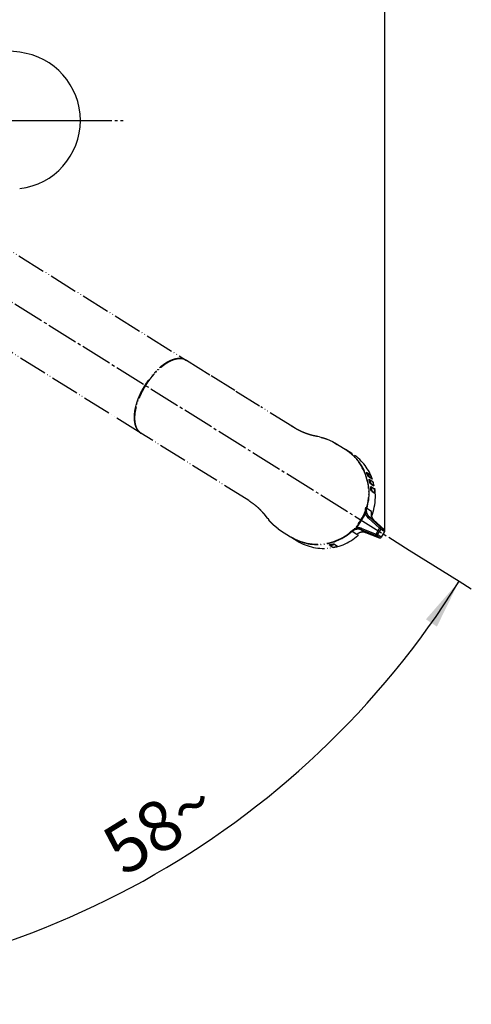
# Model space of a CAD drawing. Units: millimetres. Extents: x 0 to 1050, y 0 to 1485.
# Drawn here: x 497 to 655, y 965 to 1310 of the extents above; entities that cross this region are included whole.
import ezdxf

# ---------------------------------------------------------------- set-up
doc = ezdxf.new("R2010")
doc.units = ezdxf.units.MM
doc.linetypes.add('DASH_CENTER', pattern=[14, 11, -1, 1, -1])
doc.linetypes.add('PHANTOM', pattern=[13, 10, -1, 0, -1, 0, -1])
doc.layers.add('1', color=7, linetype='Continuous')
doc.styles.add('CONVERTER_12', font='txt.shx', dxfattribs={"width": 0.9})
doc.dimstyles.new('ME10_DIM_20', dxfattribs={"dimtxt": 17.5, "dimasz": 17.5, "dimexe": 5, "dimexo": 0, "dimgap": 5, "dimtad": 1, "dimdsep": 46, "dimtxsty": 'CONVERTER_12', "dimsah": 1, "dimcen": 0.09, "dimclrd": 2, "dimclre": 2, "dimclrt": 7, "dimadec": 0, "dimazin": 0, "dimtfac": 1, "dimtdec": 4, "dimtix": 1, "dimtmove": 0, "dimatfit": 3, "dimfxl": 1, "dimtolj": 1, "dimtzin": 0, "dimarcsym": 0})
doc.dimstyles.new('ME10_DIM_33', dxfattribs={"dimtxt": 17.5, "dimasz": 17.5, "dimexe": 5, "dimexo": 0, "dimgap": 5, "dimtad": 1, "dimdsep": 46, "dimtxsty": 'CONVERTER_12', "dimsah": 1, "dimcen": 0.09, "dimclrd": 2, "dimclre": 2, "dimclrt": 7, "dimadec": 0, "dimazin": 0, "dimtfac": 1, "dimtdec": 4, "dimtix": 1, "dimtmove": 0, "dimatfit": 3, "dimfxl": 1, "dimtolj": 1, "dimtzin": 0, "dimarcsym": 0})

# ---------------------------------------------------------------- blocks, each defined once
blk = doc.blocks.new('88-664-_色_', base_point=(586.31, 1131.22))
at = {"color": 5, "linetype": 'PHANTOM'}
for p, q in [((563.53, 1185.29), (555.36, 1190.39)), ((572.25, 1179.84), (563.94, 1185.04)), ((580.91, 1174.43), (572.65, 1179.59)), ((593.08, 1166.83), (581.31, 1174.18)), ((592.83, 1166.99), (592.1, 1167.44)), ((577.18, 1141.38), (539.47, 1164.95)), ((593.23, 1166.75), (593.08, 1166.83)), ((601.83, 1163.64), (601.2, 1163.78)), ((604.53, 1162.87), (606.39, 1162.01)), ((606.39, 1162.01), (607.98, 1161.02)), ((610.77, 1159.31), (607.23, 1161.52)), ((613.1, 1157.86), (610.9, 1159.23)), ((618.23, 1151.31), (618.68, 1151.03)), ((618.84, 1150.59), (618.4, 1150.85)), ((618.6, 1150.38), (619.02, 1150.12)), ((618.68, 1151.03), (619.63, 1150.44)), ((619.76, 1149.3), (618.82, 1149.89)), ((619.22, 1149.64), (618.82, 1149.89)), ((619.16, 1148.86), (619.54, 1148.63)), ((619.22, 1149.64), (620.17, 1149.06)), ((619.6, 1148.24), (619.24, 1148.46)), ((619.41, 1147.77), (619.76, 1147.55)), ((619.54, 1148.63), (620.48, 1148.04)), ((620.48, 1146.75), (619.54, 1147.34)), ((619.89, 1147.12), (619.54, 1147.34)), ((619.76, 1149.3), (620.17, 1149.06)), ((619.89, 1147.12), (620.83, 1146.53)), ((620.48, 1146.75), (620.83, 1146.53)), ((619.72, 1146.28), (620.05, 1146.08)), ((620.05, 1145.73), (619.73, 1145.93)), ((619.8, 1145.18), (620.12, 1144.99)), ((620.82, 1144.2), (619.87, 1144.78)), ((620.18, 1144.6), (619.87, 1144.78)), ((620.05, 1146.08), (620.99, 1145.49)), ((620.18, 1144.6), (621.12, 1144.01)), ((620.82, 1144.2), (621.12, 1144.01)), ((616.23, 1134.42), (617.82, 1137.01)), ((617.84, 1136.87), (616.31, 1134.38)), ((618.27, 1138.78), (618.32, 1138.75)), ((618.32, 1138.75), (619.95, 1137.73)), ((583.58, 1135.28), (583.73, 1135.1)), ((587.34, 1131.53), (585.77, 1132.82)), ((614.62, 1131.79), (616.21, 1134.38)), ((616.28, 1134.34), (614.75, 1131.85)), ((616.21, 1134.38), (616.23, 1134.42)), ((616.31, 1134.38), (616.28, 1134.34)), ((622.84, 1131.75), (618.85, 1135.32)), ((619.19, 1135.69), (623.17, 1132.13)), ((620.72, 1134.73), (619.19, 1135.69)), ((624.44, 1131.33), (620.72, 1134.73)), ((620.73, 1134.73), (620.72, 1134.73)), ((624.45, 1131.33), (620.73, 1134.73)), ((588.15, 1130.99), (591.69, 1128.78)), ((614.92, 1129.55), (613.24, 1130.6)), ((621.39, 1129.22), (616.41, 1131.17)), ((616.41, 1131.17), (617.95, 1130.21)), ((616.59, 1131.64), (621.57, 1129.69)), ((617.95, 1130.21), (622.66, 1128.43)), ((617.95, 1130.21), (622.66, 1128.43)), ((617.95, 1130.21), (617.95, 1130.21)), ((621.57, 1129.69), (622.84, 1131.75)), ((623.22, 1131.52), (621.95, 1129.46)), ((623.45, 1128.63), (624.62, 1130.54)), ((624.45, 1131.33), (624.44, 1131.33)), ((591.82, 1128.7), (594.02, 1127.33)), ((606.11, 1125.3), (605.16, 1125.89)), ((605.54, 1125.66), (605.16, 1125.89)), ((605.55, 1126), (605.91, 1125.78)), ((606.72, 1125.99), (606.37, 1126.2)), ((606.81, 1126.28), (607.15, 1126.08)), ((607.15, 1126.08), (608.09, 1125.49)), ((622.66, 1128.43), (622.66, 1128.43)), ((605.54, 1125.66), (606.48, 1125.07)), ((606.11, 1125.3), (606.48, 1125.07))]:
    blk.add_line(p, q, dxfattribs=at)
for points in [[(616.21, 1134.38), (616.22, 1134.38), (616.23, 1134.37), (616.24, 1134.36), (616.24, 1134.36), (616.25, 1134.35), (616.26, 1134.35), (616.27, 1134.34), (616.28, 1134.34)], [(616.23, 1134.42), (616.24, 1134.42), (616.25, 1134.41), (616.26, 1134.41), (616.27, 1134.4), (616.28, 1134.4), (616.29, 1134.39), (616.3, 1134.38), (616.31, 1134.38)], [(624.51, 1131.26), (624.5, 1131.27), (624.44, 1131.33)], [(622.66, 1128.43), (622.74, 1128.41), (622.75, 1128.4)]]:
    blk.add_lwpolyline(points, dxfattribs=at)
for centre, radius, start, end in [((601.05, 1144.16), 18, 238.6751, 57.3249), ((601.41, 1144.2), 17.77, 342.1215, 57.7037), ((603.78, 1142.98), 17.56, 21.4289, 57.9491), ((602.12, 1143.84), 17.73, 21.6608, 23.3132), ((601.97, 1143.78), 18.19, 20.4042, 21.966), ((603.22, 1143.22), 17.96, 20.3941, 21.9761), ((601.95, 1143.78), 17.91, 12.8552, 15.1405), ((601.98, 1143.8), 18.17, 11.9254, 14.1404), ((603.34, 1142.82), 18.02, 337.3542, 20.3664), ((603.08, 1143.17), 18.1, 11.9194, 14.1429), ((601.83, 1143.77), 18.03, 4.4721, 6.8679), ((601.82, 1143.78), 18.33, 3.7842, 6.1177), ((602.94, 1143.14), 18.25, 3.7784, 6.1234), ((617.48, 1134.18), 2.85, 81.7097, 82.9717), ((666.35, 1093.02), 63.6, 137.8668, 138.3166), ((601.17, 1143.79), 17.76, 238.2483, 312.822), ((603.36, 1142.48), 17.81, 238.3404, 316.9551), ((616.86, 1133.3), 2.7, 213.809, 215.1424), ((691.66, 1102.1), 80.66, 158.5214, 158.8769), ((696.64, 1100.15), 80.67, 158.5214, 158.8769), ((621.53, 1129.67), 0.47, 252.9284, 332.9721), ((502.83, 936.51), 226.76, 58.3109, 58.422), ((670.34, 1089.46), 63.6, 137.8668, 138.3166), ((504.02, 938.45), 226.9, 58.3109, 58.422), ((622.84, 1131.8), 0.469, 323.8308, 43.9641), ((624.11, 1130.96), 0.5, 37.5518, 47.6028), ((601.79, 1143.46), 17.85, 282.1519, 284.8711), ((601.78, 1143.46), 18.16, 283.1407, 285.7712), ((622.84, 1128.9), 0.5, 249.2659, 260.0942), ((602.8, 1142.88), 18.22, 283.1453, 285.7665)]:
    blk.add_arc(centre, radius, start, end, dxfattribs=at)
for points, knots in [([(555.36, 1190.39), (555.36, 1190.39), (555.36, 1190.39), (555.35, 1190.4), (555.33, 1190.41), (555.3, 1190.43), (555.26, 1190.45), (555.23, 1190.47), (555.19, 1190.49), (555.16, 1190.51), (555.12, 1190.53), (555.08, 1190.55), (555.05, 1190.57), (555.01, 1190.59), (554.97, 1190.61), (554.94, 1190.62), (554.9, 1190.64), (554.86, 1190.66), (554.83, 1190.67), (554.79, 1190.69), (554.75, 1190.7), (554.71, 1190.72), (554.67, 1190.73), (554.63, 1190.75), (554.6, 1190.76), (554.56, 1190.77), (554.52, 1190.79), (554.48, 1190.8), (554.44, 1190.81), (554.4, 1190.82), (554.36, 1190.84), (554.32, 1190.85), (554.28, 1190.86), (554.24, 1190.87), (554.2, 1190.88), (554.16, 1190.89), (554.11, 1190.9), (554.07, 1190.9), (554.03, 1190.91), (553.99, 1190.92), (553.95, 1190.93), (553.91, 1190.94), (553.86, 1190.94), (553.82, 1190.95), (553.78, 1190.95), (553.74, 1190.96), (553.69, 1190.97), (553.65, 1190.97), (553.61, 1190.98), (553.56, 1190.98), (553.52, 1190.98), (553.48, 1190.99), (553.43, 1190.99), (553.39, 1190.99), (553.34, 1190.99), (553.3, 1191), (553.25, 1191), (553.21, 1191), (553.16, 1191), (553.12, 1191), (553.07, 1191), (553.03, 1191), (552.98, 1191), (552.94, 1191), (552.89, 1190.99), (552.84, 1190.99), (552.8, 1190.99), (552.75, 1190.99), (552.7, 1190.98), (552.66, 1190.98), (552.61, 1190.98), (552.56, 1190.97), (552.52, 1190.97), (552.47, 1190.96), (552.42, 1190.96), (552.37, 1190.95), (552.33, 1190.95), (552.28, 1190.94), (552.23, 1190.93), (552.18, 1190.92), (552.13, 1190.92), (552.09, 1190.91), (552.04, 1190.9), (551.99, 1190.89), (551.94, 1190.88), (551.89, 1190.87), (551.84, 1190.86), (551.79, 1190.85), (551.74, 1190.84), (551.69, 1190.83), (551.64, 1190.82), (551.59, 1190.81), (551.54, 1190.79), (551.49, 1190.78), (551.44, 1190.77), (551.38, 1190.75), (551.33, 1190.74), (551.28, 1190.72), (551.23, 1190.71), (551.18, 1190.69), (551.13, 1190.68), (551.08, 1190.66), (551.02, 1190.65), (550.97, 1190.63), (550.92, 1190.61), (550.87, 1190.59), (550.81, 1190.58), (550.76, 1190.56), (550.71, 1190.54), (550.66, 1190.52), (550.6, 1190.5), (550.55, 1190.48), (550.5, 1190.46), (550.45, 1190.44), (550.39, 1190.42), (550.34, 1190.4), (550.29, 1190.38), (550.23, 1190.35), (550.18, 1190.33), (550.13, 1190.31), (550.07, 1190.29), (550.02, 1190.26), (549.97, 1190.24), (549.91, 1190.21), (549.86, 1190.19), (549.81, 1190.17), (549.75, 1190.14), (549.7, 1190.11), (549.64, 1190.09), (549.59, 1190.06), (549.54, 1190.04), (549.48, 1190.01), (549.43, 1189.98), (549.37, 1189.95), (549.32, 1189.92), (549.26, 1189.9), (549.21, 1189.87), (549.16, 1189.84), (549.1, 1189.81), (549.05, 1189.78), (548.99, 1189.75), (548.94, 1189.72), (548.88, 1189.69), (548.83, 1189.65), (548.77, 1189.62), (548.72, 1189.59), (548.66, 1189.56), (548.61, 1189.52), (548.55, 1189.49), (548.49, 1189.45), (548.43, 1189.42), (548.38, 1189.38), (548.32, 1189.35), (548.26, 1189.31), (548.2, 1189.27), (548.15, 1189.23), (548.09, 1189.2), (548.03, 1189.16), (547.97, 1189.12), (547.92, 1189.08), (547.86, 1189.04), (547.8, 1189), (547.74, 1188.96), (547.69, 1188.92), (547.63, 1188.88), (547.57, 1188.84), (547.51, 1188.8), (547.45, 1188.76), (547.4, 1188.71), (547.34, 1188.67), (547.28, 1188.63), (547.22, 1188.58), (547.17, 1188.54), (547.11, 1188.5), (547.05, 1188.45), (546.99, 1188.41), (546.93, 1188.36), (546.87, 1188.32), (546.82, 1188.27), (546.76, 1188.22), (546.7, 1188.17), (546.64, 1188.12), (546.58, 1188.07), (546.52, 1188.03), (546.46, 1187.98), (546.4, 1187.93), (546.34, 1187.88), (546.28, 1187.83), (546.22, 1187.77), (546.16, 1187.72), (546.1, 1187.67), (546.04, 1187.62), (545.99, 1187.57), (545.93, 1187.51), (545.87, 1187.46), (545.81, 1187.41), (545.75, 1187.35), (545.69, 1187.3), (545.63, 1187.25), (545.57, 1187.19), (545.52, 1187.14), (545.46, 1187.08), (545.4, 1187.03), (545.34, 1186.97), (545.28, 1186.91), (545.22, 1186.86), (545.16, 1186.8), (545.1, 1186.74), (545.04, 1186.67), (544.97, 1186.61), (544.91, 1186.54), (544.84, 1186.48), (544.78, 1186.41), (544.71, 1186.35), (544.65, 1186.28), (544.59, 1186.21), (544.52, 1186.15), (544.46, 1186.08), (544.4, 1186.01), (544.33, 1185.94), (544.27, 1185.87), (544.21, 1185.8), (544.14, 1185.73), (544.08, 1185.67), (544.02, 1185.6), (543.95, 1185.53), (543.89, 1185.45), (543.83, 1185.38), (543.77, 1185.31), (543.71, 1185.24), (543.64, 1185.17), (543.58, 1185.09), (543.51, 1185.02), (543.45, 1184.93), (543.38, 1184.85), (543.31, 1184.77), (543.24, 1184.69), (543.17, 1184.61), (543.11, 1184.52), (543.04, 1184.44), (542.97, 1184.36), (542.9, 1184.27), (542.84, 1184.19), (542.77, 1184.1), (542.71, 1184.02), (542.64, 1183.93), (542.57, 1183.85), (542.51, 1183.76), (542.44, 1183.67), (542.38, 1183.59), (542.32, 1183.5), (542.25, 1183.41), (542.19, 1183.32), (542.12, 1183.24), (542.06, 1183.15), (542, 1183.06), (541.93, 1182.97), (541.87, 1182.88), (541.81, 1182.79), (541.74, 1182.7), (541.68, 1182.61), (541.62, 1182.52), (541.56, 1182.42), (541.5, 1182.33), (541.44, 1182.24), (541.38, 1182.15), (541.32, 1182.06), (541.26, 1181.96), (541.2, 1181.87), (541.14, 1181.78), (541.08, 1181.68), (541.02, 1181.59), (540.96, 1181.5), (540.9, 1181.4), (540.85, 1181.31), (540.79, 1181.21), (540.73, 1181.12), (540.68, 1181.03), (540.62, 1180.93), (540.57, 1180.84), (540.52, 1180.75), (540.47, 1180.66), (540.42, 1180.57), (540.36, 1180.48), (540.31, 1180.39), (540.26, 1180.3), (540.21, 1180.21), (540.16, 1180.12), (540.11, 1180.02), (540.06, 1179.93), (540.02, 1179.84), (539.97, 1179.75), (539.92, 1179.66), (539.87, 1179.57), (539.82, 1179.47), (539.78, 1179.38), (539.73, 1179.29), (539.68, 1179.2), (539.64, 1179.1), (539.59, 1179.01), (539.55, 1178.92), (539.5, 1178.83), (539.46, 1178.73), (539.42, 1178.65), (539.38, 1178.56), (539.34, 1178.47), (539.3, 1178.38), (539.26, 1178.3), (539.22, 1178.21), (539.18, 1178.12), (539.14, 1178.04), (539.1, 1177.95), (539.06, 1177.86), (539.02, 1177.77), (538.99, 1177.69), (538.95, 1177.6), (538.91, 1177.51), (538.88, 1177.43), (538.84, 1177.34), (538.8, 1177.25), (538.77, 1177.16), (538.73, 1177.08), (538.7, 1176.99), (538.66, 1176.9), (538.63, 1176.82), (538.6, 1176.73), (538.56, 1176.64), (538.53, 1176.56), (538.5, 1176.47), (538.47, 1176.39), (538.44, 1176.31), (538.41, 1176.22), (538.38, 1176.14), (538.35, 1176.06), (538.32, 1175.98), (538.29, 1175.89), (538.27, 1175.81), (538.24, 1175.73), (538.21, 1175.65), (538.18, 1175.57), (538.16, 1175.48), (538.13, 1175.4), (538.1, 1175.32), (538.08, 1175.24), (538.05, 1175.16), (538.03, 1175.08), (538, 1174.99), (537.98, 1174.91), (537.96, 1174.83), (537.93, 1174.75), (537.91, 1174.67), (537.89, 1174.59), (537.86, 1174.51), (537.84, 1174.43), (537.82, 1174.35), (537.8, 1174.27), (537.78, 1174.19), (537.76, 1174.11), (537.74, 1174.03), (537.72, 1173.95), (537.7, 1173.87), (537.68, 1173.79), (537.66, 1173.71), (537.64, 1173.63), (537.63, 1173.55), (537.61, 1173.47), (537.59, 1173.4), (537.57, 1173.32), (537.56, 1173.24), (537.54, 1173.16), (537.53, 1173.08), (537.51, 1173.01), (537.5, 1172.93), (537.48, 1172.85), (537.47, 1172.77), (537.46, 1172.7), (537.44, 1172.62), (537.43, 1172.54), (537.42, 1172.47), (537.41, 1172.39), (537.39, 1172.32), (537.38, 1172.24), (537.37, 1172.17), (537.36, 1172.09), (537.35, 1172.02), (537.34, 1171.94), (537.33, 1171.87), (537.33, 1171.79), (537.32, 1171.72), (537.31, 1171.65), (537.3, 1171.57), (537.29, 1171.5), (537.29, 1171.43), (537.28, 1171.36), (537.28, 1171.28), (537.27, 1171.21), (537.26, 1171.14), (537.26, 1171.07), (537.26, 1171), (537.25, 1170.93), (537.25, 1170.86), (537.24, 1170.79), (537.24, 1170.72), (537.24, 1170.65), (537.24, 1170.58), (537.24, 1170.51), (537.23, 1170.44), (537.23, 1170.37), (537.23, 1170.3), (537.23, 1170.23), (537.23, 1170.16), (537.23, 1170.1), (537.23, 1170.03), (537.24, 1169.96), (537.24, 1169.89), (537.24, 1169.83), (537.24, 1169.76), (537.25, 1169.7), (537.25, 1169.63), (537.25, 1169.56), (537.26, 1169.5), (537.26, 1169.44), (537.27, 1169.37), (537.27, 1169.31), (537.28, 1169.24), (537.28, 1169.18), (537.29, 1169.12), (537.3, 1169.05), (537.3, 1168.99), (537.31, 1168.93), (537.32, 1168.87), (537.33, 1168.81), (537.34, 1168.74), (537.34, 1168.68), (537.35, 1168.62), (537.36, 1168.56), (537.37, 1168.5), (537.38, 1168.44), (537.4, 1168.39), (537.41, 1168.33), (537.42, 1168.27), (537.43, 1168.21), (537.44, 1168.16), (537.46, 1168.1), (537.47, 1168.04), (537.48, 1167.99), (537.5, 1167.93), (537.51, 1167.88), (537.52, 1167.82), (537.54, 1167.77), (537.56, 1167.71), (537.57, 1167.66), (537.59, 1167.6), (537.6, 1167.55), (537.62, 1167.5), (537.64, 1167.45), (537.65, 1167.39), (537.67, 1167.34), (537.69, 1167.29), (537.71, 1167.24), (537.73, 1167.19), (537.75, 1167.14), (537.77, 1167.09), (537.79, 1167.04), (537.81, 1166.99), (537.82, 1166.95), (537.84, 1166.91), (537.86, 1166.87), (537.88, 1166.83), (537.89, 1166.79), (537.91, 1166.75), (537.93, 1166.71), (537.95, 1166.67), (537.97, 1166.63), (537.99, 1166.6), (538.01, 1166.56), (538.03, 1166.52), (538.05, 1166.48), (538.07, 1166.45), (538.09, 1166.41), (538.11, 1166.37), (538.13, 1166.34), (538.15, 1166.3), (538.17, 1166.27), (538.19, 1166.23), (538.22, 1166.2), (538.24, 1166.16), (538.26, 1166.13), (538.28, 1166.1), (538.31, 1166.06), (538.33, 1166.03), (538.35, 1166), (538.38, 1165.96), (538.4, 1165.93), (538.42, 1165.9), (538.45, 1165.87), (538.47, 1165.84), (538.5, 1165.81), (538.52, 1165.78), (538.55, 1165.75), (538.57, 1165.72), (538.6, 1165.69), (538.63, 1165.66), (538.65, 1165.63), (538.68, 1165.6), (538.71, 1165.57), (538.73, 1165.55), (538.76, 1165.52), (538.79, 1165.49), (538.82, 1165.47), (538.84, 1165.44), (538.87, 1165.41), (538.9, 1165.39), (538.93, 1165.37), (538.96, 1165.34), (538.99, 1165.32), (539.02, 1165.29), (539.05, 1165.27), (539.08, 1165.24), (539.1, 1165.22), (539.13, 1165.2), (539.16, 1165.18), (539.19, 1165.15), (539.22, 1165.13), (539.25, 1165.11), (539.28, 1165.08), (539.31, 1165.06), (539.34, 1165.04), (539.38, 1165.02), (539.41, 1165), (539.44, 1164.97), (539.46, 1164.96), (539.47, 1164.95)], [0, 0, 0, 0, 0.000015, 0.00003, 0.040119, 0.080265, 0.120468, 0.160728, 0.201044, 0.241417, 0.281847, 0.322333, 0.362875, 0.403473, 0.444127, 0.484838, 0.525604, 0.566427, 0.607305, 0.648238, 0.689228, 0.730273, 0.771374, 0.81246, 0.853606, 0.894814, 0.93609, 0.977435, 1.018854, 1.06035, 1.101927, 1.143589, 1.185338, 1.227179, 1.269114, 1.311148, 1.353283, 1.395522, 1.43787, 1.480329, 1.522902, 1.565593, 1.608404, 1.65134, 1.694402, 1.737594, 1.780919, 1.82438, 1.86798, 1.911721, 1.955607, 1.99964, 2.043823, 2.088159, 2.132525, 2.177047, 2.221728, 2.266569, 2.311573, 2.35674, 2.402074, 2.447574, 2.493244, 2.539085, 2.585098, 2.631285, 2.677647, 2.724186, 2.770903, 2.8178, 2.864878, 2.912139, 2.959583, 3.007212, 3.055026, 3.103029, 3.151219, 3.199599, 3.24817, 3.296932, 3.345887, 3.395036, 3.444379, 3.493917, 3.543653, 3.593585, 3.644629, 3.69588, 3.747339, 3.799005, 3.850881, 3.902966, 3.955263, 4.007771, 4.060492, 4.113426, 4.166574, 4.219937, 4.273515, 4.327309, 4.381319, 4.435547, 4.489992, 4.544655, 4.599538, 4.654639, 4.70996, 4.765502, 4.821264, 4.877247, 4.933451, 4.989878, 5.046526, 5.103397, 5.16049, 5.217806, 5.275036, 5.332486, 5.390157, 5.448049, 5.506162, 5.564496, 5.623051, 5.681827, 5.740823, 5.80004, 5.859478, 5.919136, 5.979014, 6.039112, 6.09943, 6.159968, 6.220726, 6.281702, 6.342898, 6.404313, 6.465947, 6.527799, 6.589869, 6.652156, 6.714662, 6.777385, 6.840324, 6.90348, 6.966853, 7.030442, 7.094246, 7.161099, 7.228186, 7.295506, 7.363058, 7.430842, 7.498856, 7.5671, 7.635572, 7.704273, 7.7732, 7.842354, 7.911732, 7.981335, 8.051161, 8.121209, 8.191478, 8.261967, 8.332676, 8.403602, 8.474746, 8.546106, 8.617681, 8.689471, 8.761473, 8.833687, 8.906111, 8.978746, 9.051589, 9.12464, 9.197897, 9.273682, 9.349683, 9.4259, 9.502329, 9.57897, 9.65582, 9.732878, 9.810141, 9.887608, 9.965277, 10.043146, 10.121212, 10.199475, 10.277931, 10.35658, 10.435418, 10.514445, 10.593658, 10.673054, 10.752633, 10.832391, 10.912327, 10.99244, 11.072725, 11.153183, 11.23381, 11.314605, 11.395565, 11.476688, 11.557972, 11.648945, 11.740115, 11.831477, 11.923031, 12.014772, 12.106699, 12.198809, 12.291099, 12.383566, 12.476209, 12.569024, 12.662009, 12.755161, 12.848477, 12.941955, 13.035592, 13.129384, 13.223331, 13.317428, 13.411673, 13.506063, 13.600596, 13.695269, 13.790078, 13.885022, 13.99111, 14.097359, 14.203763, 14.310319, 14.417024, 14.523873, 14.630864, 14.737991, 14.845251, 14.952641, 15.060157, 15.167795, 15.27555, 15.383421, 15.491402, 15.59949, 15.707681, 15.815972, 15.924358, 16.032837, 16.141403, 16.250055, 16.358787, 16.46854, 16.578366, 16.688262, 16.798221, 16.908239, 17.018312, 17.128434, 17.2386, 17.348807, 17.459048, 17.569319, 17.679616, 17.789932, 17.900265, 18.010608, 18.120956, 18.231306, 18.341653, 18.45199, 18.562315, 18.672621, 18.782905, 18.89316, 18.997779, 19.102366, 19.206915, 19.311425, 19.415892, 19.520311, 19.624679, 19.728993, 19.833249, 19.937442, 20.041571, 20.14563, 20.249616, 20.353525, 20.457354, 20.561098, 20.664755, 20.76832, 20.87179, 20.97516, 21.078427, 21.181588, 21.284638, 21.387574, 21.490391, 21.586684, 21.682867, 21.778937, 21.874893, 21.970731, 22.066449, 22.162044, 22.257515, 22.352857, 22.44807, 22.54315, 22.638094, 22.732901, 22.827567, 22.922091, 23.016469, 23.1107, 23.20478, 23.298707, 23.392479, 23.486093, 23.579547, 23.672839, 23.765965, 23.858923, 23.947138, 24.035195, 24.123094, 24.210831, 24.298404, 24.385809, 24.473045, 24.560108, 24.646996, 24.733706, 24.820236, 24.906583, 24.992745, 25.078718, 25.164501, 25.25009, 25.335484, 25.42068, 25.505675, 25.590466, 25.675052, 25.75943, 25.843598, 25.927552, 26.011291, 26.094812, 26.178113, 26.260938, 26.34354, 26.425918, 26.508069, 26.589991, 26.671682, 26.753141, 26.834367, 26.915356, 26.996107, 27.076618, 27.156888, 27.236915, 27.316697, 27.396233, 27.47552, 27.554556, 27.633341, 27.711872, 27.790148, 27.868167, 27.945928, 28.023428, 28.100667, 28.177642, 28.254352, 28.330796, 28.406494, 28.481926, 28.557092, 28.631991, 28.706621, 28.780983, 28.855074, 28.928895, 29.002444, 29.075721, 29.148725, 29.221455, 29.29391, 29.36609, 29.437994, 29.509621, 29.580971, 29.652043, 29.722836, 29.79335, 29.863584, 29.933537, 30.003209, 30.0726, 30.141709, 30.210535, 30.279078, 30.347338, 30.415336, 30.48305, 30.550479, 30.617623, 30.684483, 30.751057, 30.817346, 30.883349, 30.949066, 31.014498, 31.079644, 31.144504, 31.209079, 31.273367, 31.33737, 31.401088, 31.46452, 31.527667, 31.590528, 31.653105, 31.715398, 31.777406, 31.83913, 31.900571, 31.96173, 32.022605, 32.083199, 32.143023, 32.202573, 32.26185, 32.320857, 32.379594, 32.438066, 32.496274, 32.554219, 32.611905, 32.669333, 32.726505, 32.783425, 32.840094, 32.896515, 32.95269, 33.008621, 33.064311, 33.119763, 33.174978, 33.229959, 33.28471, 33.339232, 33.393528, 33.4476, 33.501453, 33.555087, 33.608506, 33.661713, 33.705592, 33.749328, 33.792919, 33.836367, 33.879671, 33.922831, 33.965848, 34.008721, 34.051451, 34.094038, 34.136482, 34.178785, 34.220946, 34.262967, 34.304847, 34.346588, 34.388191, 34.429657, 34.470986, 34.51218, 34.553241, 34.594168, 34.634964, 34.675631, 34.716169, 34.756581, 34.796868, 34.837032, 34.877075, 34.916999, 34.956807, 34.996501, 35.036083, 35.075555, 35.114921, 35.154182, 35.193343, 35.232405, 35.271372, 35.310247, 35.349033, 35.387734, 35.426353, 35.464472, 35.502523, 35.540513, 35.578449, 35.616337, 35.654184, 35.691994, 35.729772, 35.767523, 35.80525, 35.842957, 35.880647, 35.918323, 35.955986, 35.99364, 36.031286, 36.068925, 36.106559, 36.144189, 36.181816, 36.21944, 36.257063, 36.294685, 36.332306, 36.332306, 36.332306, 36.332306]), ([(555.05, 1190.55), (555, 1190.57), (554.91, 1190.63), (554.66, 1190.76), (554.28, 1190.89), (553.78, 1190.99), (553.26, 1191.05), (552.72, 1191.06), (552.17, 1191.02), (551.59, 1190.92), (551, 1190.77), (550.39, 1190.57), (549.77, 1190.32), (549.14, 1190.03), (548.5, 1189.68), (547.87, 1189.29), (547.24, 1188.85), (546.61, 1188.38), (545.97, 1187.87), (545.51, 1187.45), (545.21, 1187.15), (545.1, 1187.05), (545.05, 1186.99)], [0, 0, 0, 0, 0.163979, 0.328887, 0.833239, 1.356223, 1.871836, 2.398471, 2.958675, 3.54068, 4.152185, 4.787658, 5.459297, 6.157812, 6.879871, 7.629065, 8.394612, 9.182817, 9.997068, 10.838731, 11.055107, 11.272763, 11.272763, 11.272763, 11.272763]), ([(537.77, 1174.69), (537.88, 1175.03), (538.08, 1175.73), (538.44, 1176.79), (538.86, 1177.86), (539.35, 1178.94), (539.9, 1180.02), (540.49, 1181.09), (541.15, 1182.16), (541.85, 1183.17), (542.56, 1184.14), (543.3, 1185.04), (544.07, 1185.9), (544.61, 1186.45), (544.88, 1186.73)], [0, 0, 0, 0, 1.082432, 2.181994, 3.344257, 4.533447, 5.744822, 6.96536, 8.22869, 9.490755, 10.665786, 11.82257, 12.985326, 14.134396, 14.134396, 14.134396, 14.134396]), ([(537.62, 1174.39), (537.59, 1174.25), (537.51, 1173.98), (537.38, 1173.45), (537.26, 1172.81), (537.16, 1172.05), (537.09, 1171.32), (537.07, 1170.6), (537.08, 1169.91), (537.13, 1169.25), (537.23, 1168.62), (537.36, 1168.01), (537.54, 1167.44), (537.76, 1166.91), (538.02, 1166.43), (538.32, 1165.99), (538.65, 1165.59), (538.95, 1165.32), (539.18, 1165.16), (539.28, 1165.09), (539.33, 1165.06)], [0, 0, 0, 0, 0.424021, 0.842676, 1.631245, 2.390607, 3.131523, 3.847147, 4.537071, 5.199959, 5.838369, 6.452726, 7.050447, 7.625524, 8.169563, 8.702274, 9.221623, 9.721474, 9.898902, 10.074779, 10.074779, 10.074779, 10.074779]), ([(601.2, 1163.78), (600.81, 1163.86), (600.01, 1164.02), (598.78, 1164.31), (597.53, 1164.7), (596.28, 1165.19), (595.11, 1165.71), (594.16, 1166.18), (593.42, 1166.62), (593.02, 1166.87), (592.83, 1166.99)], [0, 0, 0, 0, 1.217473, 2.416043, 3.806776, 5.154407, 6.43304, 7.632445, 8.340856, 9.027612, 9.027612, 9.027612, 9.027612]), ([(602.34, 1163.52), (602.44, 1163.5), (602.65, 1163.46), (603.12, 1163.34), (603.75, 1163.15), (604.27, 1162.96), (604.53, 1162.87)], [0, 0, 0, 0, 0.311446, 0.622367, 1.457652, 2.292237, 2.292237, 2.292237, 2.292237]), ([(618.4, 1150.85), (618.4, 1150.87), (618.38, 1150.91), (618.36, 1150.96), (618.33, 1151.02), (618.31, 1151.07), (618.29, 1151.12), (618.27, 1151.16), (618.26, 1151.2), (618.25, 1151.22), (618.24, 1151.24), (618.24, 1151.26), (618.23, 1151.27), (618.23, 1151.29), (618.23, 1151.29), (618.23, 1151.3), (618.23, 1151.31), (618.22, 1151.31), (618.23, 1151.31), (618.23, 1151.31), (618.23, 1151.31), (618.23, 1151.31)], [0, 0, 0, 0, 0.0600471, 0.1195554, 0.1779868, 0.2348034, 0.2894687, 0.3367012, 0.3810019, 0.4018991, 0.4215525, 0.4396418, 0.4558496, 0.4673429, 0.4771099, 0.4848725, 0.4898069, 0.4929075, 0.4947405, 0.4957563, 0.4969379, 0.4969379, 0.4969379, 0.4969379]), ([(618.82, 1149.89), (618.82, 1149.9), (618.81, 1149.9), (618.8, 1149.91), (618.79, 1149.93), (618.78, 1149.96), (618.76, 1150), (618.74, 1150.05), (618.71, 1150.12), (618.67, 1150.2), (618.64, 1150.29), (618.61, 1150.35), (618.6, 1150.38)], [0, 0, 0, 0, 0.0109104, 0.0254374, 0.0462297, 0.0720667, 0.1169269, 0.1662873, 0.2500896, 0.337592, 0.4365619, 0.5357301, 0.5357301, 0.5357301, 0.5357301]), ([(618.68, 1151.03), (618.68, 1151.03), (618.68, 1151.03), (618.68, 1151.02), (618.68, 1151.01), (618.69, 1150.99), (618.7, 1150.96), (618.71, 1150.92), (618.73, 1150.88), (618.74, 1150.82), (618.77, 1150.76), (618.8, 1150.68), (618.83, 1150.62), (618.84, 1150.59)], [0, 0, 0, 0, 0.0034799, 0.0089122, 0.0206899, 0.0379982, 0.0728592, 0.1139367, 0.1650767, 0.2203479, 0.2786302, 0.3770275, 0.4779084, 0.4779084, 0.4779084, 0.4779084]), ([(619.02, 1150.12), (619.03, 1150.08), (619.06, 1150), (619.1, 1149.9), (619.13, 1149.83), (619.15, 1149.77), (619.17, 1149.73), (619.19, 1149.7), (619.2, 1149.68), (619.21, 1149.66), (619.22, 1149.65), (619.22, 1149.65), (619.22, 1149.64)], [0, 0, 0, 0, 0.1302687, 0.2583008, 0.3204847, 0.3796715, 0.4229532, 0.4616491, 0.4856926, 0.5042794, 0.5142667, 0.5219968, 0.5219968, 0.5219968, 0.5219968]), ([(619.87, 1149.94), (619.85, 1149.99), (619.81, 1150.07), (619.77, 1150.18), (619.73, 1150.26), (619.7, 1150.31), (619.68, 1150.35), (619.66, 1150.39), (619.65, 1150.41), (619.64, 1150.43), (619.63, 1150.44), (619.63, 1150.44), (619.63, 1150.44)], [0, 0, 0, 0, 0.1449293, 0.2874493, 0.349406, 0.4089092, 0.4555421, 0.4976412, 0.5210951, 0.5396778, 0.550974, 0.5595846, 0.5595846, 0.5595846, 0.5595846]), ([(619.24, 1148.46), (619.23, 1148.5), (619.21, 1148.56), (619.19, 1148.65), (619.17, 1148.72), (619.16, 1148.77), (619.16, 1148.8), (619.15, 1148.83), (619.15, 1148.85), (619.15, 1148.86), (619.16, 1148.86), (619.16, 1148.86), (619.16, 1148.86)], [0, 0, 0, 0, 0.1046014, 0.2044247, 0.2648776, 0.3189731, 0.3524343, 0.3800337, 0.3961521, 0.406081, 0.4097452, 0.4131718, 0.4131718, 0.4131718, 0.4131718]), ([(619.54, 1147.34), (619.54, 1147.34), (619.53, 1147.34), (619.53, 1147.36), (619.52, 1147.38), (619.51, 1147.41), (619.49, 1147.45), (619.48, 1147.5), (619.46, 1147.56), (619.44, 1147.63), (619.43, 1147.7), (619.42, 1147.75), (619.41, 1147.77)], [0, 0, 0, 0, 0.0112702, 0.0262852, 0.0480202, 0.0753787, 0.1189025, 0.1672797, 0.2387223, 0.3136306, 0.3841983, 0.4550281, 0.4550281, 0.4550281, 0.4550281]), ([(619.54, 1148.63), (619.54, 1148.63), (619.53, 1148.63), (619.53, 1148.62), (619.53, 1148.61), (619.53, 1148.59), (619.53, 1148.56), (619.54, 1148.51), (619.55, 1148.45), (619.57, 1148.38), (619.59, 1148.31), (619.6, 1148.26), (619.6, 1148.24)], [0, 0, 0, 0, 0.0045806, 0.0109325, 0.0236793, 0.042391, 0.076765, 0.1175688, 0.1844505, 0.2582591, 0.3306686, 0.4048223, 0.4048223, 0.4048223, 0.4048223]), ([(619.76, 1147.55), (619.77, 1147.52), (619.78, 1147.46), (619.8, 1147.38), (619.82, 1147.31), (619.83, 1147.26), (619.85, 1147.21), (619.86, 1147.18), (619.87, 1147.15), (619.87, 1147.14), (619.88, 1147.13), (619.88, 1147.13), (619.89, 1147.12)], [0, 0, 0, 0, 0.0935706, 0.1856951, 0.2498104, 0.3100653, 0.3517472, 0.3885011, 0.4136175, 0.4324849, 0.4414383, 0.4485132, 0.4485132, 0.4485132, 0.4485132]), ([(620.17, 1149.06), (620.17, 1149.06), (620.17, 1149.06), (620.17, 1149.06), (620.17, 1149.08), (620.17, 1149.1), (620.16, 1149.13), (620.15, 1149.17), (620.13, 1149.24), (620.11, 1149.31), (620.08, 1149.39), (620.06, 1149.45), (620.05, 1149.48)], [0, 0, 0, 0, 0.0040974, 0.0099577, 0.0221405, 0.040093, 0.0740605, 0.1142896, 0.1852612, 0.2635338, 0.3532972, 0.4453994, 0.4453994, 0.4453994, 0.4453994]), ([(620.63, 1147.59), (620.63, 1147.63), (620.61, 1147.69), (620.58, 1147.78), (620.56, 1147.85), (620.54, 1147.91), (620.52, 1147.95), (620.51, 1147.98), (620.5, 1148.01), (620.49, 1148.03), (620.48, 1148.03), (620.48, 1148.04), (620.48, 1148.04)], [0, 0, 0, 0, 0.1035897, 0.2056432, 0.2730776, 0.3366956, 0.3786108, 0.4159243, 0.4406153, 0.4594535, 0.4689138, 0.4763089, 0.4763089, 0.4763089, 0.4763089]), ([(620.83, 1146.53), (620.83, 1146.53), (620.83, 1146.54), (620.84, 1146.54), (620.84, 1146.56), (620.84, 1146.58), (620.84, 1146.61), (620.84, 1146.66), (620.83, 1146.71), (620.82, 1146.78), (620.81, 1146.84), (620.8, 1146.89), (620.79, 1146.91)], [0, 0, 0, 0, 0.0052315, 0.0122601, 0.0257453, 0.0454482, 0.0793799, 0.1196728, 0.1816291, 0.2498722, 0.3156104, 0.3829016, 0.3829016, 0.3829016, 0.3829016]), ([(619.73, 1145.93), (619.73, 1145.95), (619.72, 1146), (619.71, 1146.07), (619.71, 1146.13), (619.71, 1146.18), (619.71, 1146.22), (619.71, 1146.25), (619.71, 1146.27), (619.71, 1146.28), (619.72, 1146.29), (619.72, 1146.28), (619.72, 1146.28)], [0, 0, 0, 0, 0.0745847, 0.1465507, 0.2062674, 0.2597158, 0.2952768, 0.324589, 0.3429713, 0.3545506, 0.3592034, 0.3634447, 0.3634447, 0.3634447, 0.3634447]), ([(619.87, 1144.78), (619.87, 1144.79), (619.87, 1144.79), (619.86, 1144.81), (619.85, 1144.83), (619.85, 1144.86), (619.84, 1144.89), (619.83, 1144.93), (619.82, 1144.98), (619.82, 1145.03), (619.81, 1145.09), (619.81, 1145.14), (619.8, 1145.17), (619.8, 1145.18), (619.8, 1145.18)], [0, 0, 0, 0, 0.0115354, 0.0269231, 0.0494573, 0.0781509, 0.1132908, 0.1521395, 0.2015849, 0.2539108, 0.3182079, 0.3831427, 0.3933942, 0.4036335, 0.4036335, 0.4036335, 0.4036335]), ([(620.05, 1146.08), (620.05, 1146.08), (620.04, 1146.08), (620.04, 1146.07), (620.04, 1146.06), (620.03, 1146.04), (620.03, 1146.01), (620.03, 1145.96), (620.04, 1145.91), (620.04, 1145.85), (620.05, 1145.79), (620.05, 1145.75), (620.05, 1145.73)], [0, 0, 0, 0, 0.0057162, 0.0133287, 0.0275192, 0.0481251, 0.0823969, 0.1230785, 0.1817633, 0.2463175, 0.3022066, 0.359315, 0.359315, 0.359315, 0.359315]), ([(620.12, 1144.99), (620.12, 1144.96), (620.12, 1144.91), (620.13, 1144.84), (620.14, 1144.78), (620.14, 1144.73), (620.15, 1144.68), (620.16, 1144.65), (620.16, 1144.63), (620.17, 1144.61), (620.17, 1144.6), (620.18, 1144.6), (620.18, 1144.6), (620.18, 1144.6)], [0, 0, 0, 0, 0.0766462, 0.1518854, 0.2108518, 0.2658251, 0.306679, 0.3421286, 0.3622179, 0.3786198, 0.3906846, 0.3959531, 0.400424, 0.400424, 0.400424, 0.400424]), ([(621.08, 1145.09), (621.08, 1145.11), (621.07, 1145.16), (621.06, 1145.23), (621.05, 1145.3), (621.04, 1145.35), (621.03, 1145.4), (621.02, 1145.43), (621.01, 1145.46), (621.01, 1145.48), (621, 1145.49), (620.99, 1145.49), (620.99, 1145.49)], [0, 0, 0, 0, 0.0763765, 0.1517264, 0.2158934, 0.2761478, 0.3188927, 0.3565379, 0.3827467, 0.4024247, 0.4119726, 0.419503, 0.419503, 0.419503, 0.419503]), ([(621.12, 1144.01), (621.12, 1144.01), (621.13, 1144.01), (621.14, 1144.02), (621.14, 1144.03), (621.14, 1144.05), (621.15, 1144.08), (621.15, 1144.11), (621.15, 1144.16), (621.15, 1144.21), (621.15, 1144.26), (621.15, 1144.31), (621.15, 1144.33), (621.15, 1144.34), (621.15, 1144.34)], [0, 0, 0, 0, 0.0063528, 0.0147246, 0.0298155, 0.0515405, 0.0800319, 0.1131793, 0.1569469, 0.2049327, 0.2654232, 0.3284397, 0.3372952, 0.3461601, 0.3461601, 0.3461601, 0.3461601]), ([(577.18, 1141.38), (577.79, 1140.96), (578.99, 1140.11), (580.46, 1138.91), (581.54, 1137.76), (582.09, 1137.13), (582.37, 1136.82)], [0, 0, 0, 0, 2.214902, 4.423756, 5.677484, 6.938098, 6.938098, 6.938098, 6.938098]), ([(617.82, 1137.01), (617.83, 1137.11), (617.83, 1137.31), (617.83, 1137.71), (617.86, 1138.22), (617.95, 1138.67), (618.05, 1138.98), (618.1, 1139.09), (618.12, 1139.15)], [0, 0, 0, 0, 0.300543, 0.601976, 1.208046, 1.811275, 1.990116, 2.169326, 2.169326, 2.169326, 2.169326]), ([(617.84, 1136.87), (617.84, 1136.87), (617.84, 1136.87), (617.84, 1136.87), (617.84, 1136.88), (617.84, 1136.88), (617.84, 1136.89), (617.84, 1136.9), (617.83, 1136.91), (617.83, 1136.94), (617.83, 1136.97), (617.83, 1137), (617.82, 1137.01)], [0, 0, 0, 0, 0.0023908, 0.0047816, 0.0076644, 0.0105471, 0.0177909, 0.0250342, 0.0422437, 0.0594437, 0.100947, 0.1424003, 0.1424003, 0.1424003, 0.1424003]), ([(617.89, 1137), (617.88, 1136.99), (617.87, 1136.96), (617.86, 1136.93), (617.85, 1136.91), (617.85, 1136.89), (617.84, 1136.88), (617.84, 1136.88), (617.84, 1136.87), (617.84, 1136.87), (617.84, 1136.87)], [0, 0, 0, 0, 0.0426905, 0.0854332, 0.1019833, 0.118542, 0.1278523, 0.1371631, 0.1395544, 0.1419458, 0.1419458, 0.1419458, 0.1419458]), ([(617.84, 1136.87), (617.91, 1136.68), (618.06, 1136.29), (618.35, 1135.86), (618.62, 1135.54), (618.78, 1135.39), (618.85, 1135.32)], [0, 0, 0, 0, 0.61687, 1.233745, 1.554318, 1.874633, 1.874633, 1.874633, 1.874633]), ([(618.31, 1139.07), (618.29, 1139.02), (618.25, 1138.91), (618.14, 1138.62), (618.05, 1138.18), (617.99, 1137.7), (617.94, 1137.3), (617.9, 1137.1), (617.89, 1137)], [0, 0, 0, 0, 0.175312, 0.350041, 0.928733, 1.509024, 1.815599, 2.121401, 2.121401, 2.121401, 2.121401]), ([(618.12, 1139.15), (618.12, 1139.14), (618.12, 1139.14), (618.13, 1139.14), (618.14, 1139.14), (618.16, 1139.13), (618.19, 1139.12), (618.22, 1139.11), (618.25, 1139.1), (618.27, 1139.09), (618.3, 1139.08), (618.31, 1139.08), (618.31, 1139.07)], [0, 0, 0, 0, 0.0040277, 0.0080623, 0.0270175, 0.0460597, 0.0793627, 0.1115368, 0.1416611, 0.168259, 0.1903727, 0.2098952, 0.2098952, 0.2098952, 0.2098952]), ([(618.27, 1138.78), (618.23, 1138.61), (618.15, 1138.26), (618.15, 1137.82), (618.2, 1137.47), (618.25, 1137.22), (618.33, 1136.96), (618.43, 1136.72), (618.55, 1136.48), (618.71, 1136.22), (618.92, 1135.95), (619.1, 1135.78), (619.19, 1135.69)], [0, 0, 0, 0, 0.524952, 1.049907, 1.313859, 1.577815, 1.842683, 2.107545, 2.373246, 2.63897, 3.01688, 3.394473, 3.394473, 3.394473, 3.394473]), ([(618.32, 1139.01), (618.31, 1138.97), (618.3, 1138.9), (618.28, 1138.82), (618.27, 1138.78), (618.27, 1138.78), (618.27, 1138.78)], [0, 0, 0, 0, 0.1114656, 0.2226154, 0.2272827, 0.2319496, 0.2319496, 0.2319496, 0.2319496]), ([(618.32, 1139.01), (618.32, 1139.01), (618.32, 1139.02), (618.32, 1139.03), (618.32, 1139.04), (618.32, 1139.06), (618.32, 1139.06), (618.32, 1139.07), (618.32, 1139.07), (618.32, 1139.07), (618.31, 1139.07)], [0, 0, 0, 0, 0.0140042, 0.02762646, 0.04058669, 0.05246607, 0.05823881, 0.06325338, 0.06755707, 0.07166902, 0.07166902, 0.07166902, 0.07166902]), ([(619.95, 1137.73), (619.9, 1137.56), (619.82, 1137.23), (619.81, 1136.79), (619.84, 1136.45), (619.88, 1136.2), (619.94, 1135.95), (620.03, 1135.71), (620.14, 1135.49), (620.28, 1135.24), (620.47, 1134.98), (620.64, 1134.81), (620.72, 1134.73)], [0, 0, 0, 0, 0.517932, 1.035856, 1.292018, 1.548183, 1.802065, 2.055935, 2.307654, 2.559394, 2.913528, 3.267316, 3.267316, 3.267316, 3.267316]), ([(585.77, 1132.82), (585.68, 1132.91), (585.49, 1133.1), (585.21, 1133.38), (584.93, 1133.67), (584.68, 1133.93), (584.47, 1134.17), (584.29, 1134.39), (584.17, 1134.54), (584.11, 1134.61), (584.11, 1134.62), (584.11, 1134.62)], [0, 0, 0, 0, 0.398843, 0.79778, 1.196963, 1.596659, 1.878718, 2.161194, 2.444184, 2.447832, 2.451481, 2.451481, 2.451481, 2.451481]), ([(612.84, 1130.57), (612.84, 1130.57), (612.85, 1130.57), (612.85, 1130.56), (612.86, 1130.55), (612.88, 1130.53), (612.9, 1130.51), (612.92, 1130.49), (612.94, 1130.47), (612.96, 1130.45), (612.98, 1130.44), (612.99, 1130.43), (613, 1130.43)], [0, 0, 0, 0, 0.0040292, 0.0080652, 0.0270192, 0.0460605, 0.0793718, 0.1115559, 0.1416824, 0.1682863, 0.1904179, 0.2099622, 0.2099622, 0.2099622, 0.2099622]), ([(614.65, 1131.74), (614.57, 1131.68), (614.4, 1131.56), (614.08, 1131.33), (613.67, 1131.06), (613.33, 1130.78), (613.11, 1130.56), (613.03, 1130.47), (613, 1130.43)], [0, 0, 0, 0, 0.305909, 0.612591, 1.19307, 1.771907, 1.946665, 2.122002, 2.122002, 2.122002, 2.122002]), ([(613, 1130.43), (613, 1130.43), (613, 1130.42), (613, 1130.42), (613.01, 1130.42), (613.02, 1130.43), (613.02, 1130.43), (613.04, 1130.44), (613.05, 1130.45), (613.05, 1130.45), (613.06, 1130.45)], [0, 0, 0, 0, 0.00345261, 0.00702261, 0.01231657, 0.01850908, 0.02998394, 0.04253315, 0.05684383, 0.07160032, 0.07160032, 0.07160032, 0.07160032]), ([(613.24, 1130.6), (613.24, 1130.6), (613.24, 1130.59), (613.21, 1130.57), (613.15, 1130.52), (613.09, 1130.48), (613.06, 1130.45)], [0, 0, 0, 0, 0.0046581, 0.0093168, 0.120366, 0.2317233, 0.2317233, 0.2317233, 0.2317233]), ([(616.41, 1131.17), (616.24, 1131.23), (615.91, 1131.34), (615.46, 1131.39), (615.11, 1131.39), (614.84, 1131.36), (614.58, 1131.31), (614.33, 1131.24), (614.08, 1131.15), (613.81, 1131.02), (613.52, 1130.84), (613.33, 1130.68), (613.24, 1130.6)], [0, 0, 0, 0, 0.532134, 1.064265, 1.329488, 1.594715, 1.859046, 2.123368, 2.386786, 2.650228, 3.022489, 3.394413, 3.394413, 3.394413, 3.394413]), ([(613.29, 1130.97), (613.42, 1131.06), (613.68, 1131.26), (614.03, 1131.49), (614.35, 1131.66), (614.53, 1131.75), (614.62, 1131.79)], [0, 0, 0, 0, 0.484595, 0.967111, 1.267934, 1.569298, 1.569298, 1.569298, 1.569298]), ([(614.62, 1131.79), (614.63, 1131.8), (614.66, 1131.81), (614.69, 1131.82), (614.71, 1131.83), (614.72, 1131.84), (614.73, 1131.84), (614.74, 1131.84), (614.74, 1131.84), (614.75, 1131.84), (614.75, 1131.85), (614.75, 1131.85), (614.75, 1131.85)], [0, 0, 0, 0, 0.0414588, 0.082966, 0.1001594, 0.1173616, 0.1246097, 0.1318581, 0.1347428, 0.1376275, 0.1400166, 0.1424057, 0.1424057, 0.1424057, 0.1424057]), ([(614.75, 1131.85), (614.75, 1131.85), (614.75, 1131.84), (614.74, 1131.84), (614.74, 1131.84), (614.73, 1131.83), (614.72, 1131.82), (614.7, 1131.8), (614.68, 1131.77), (614.66, 1131.75), (614.65, 1131.74)], [0, 0, 0, 0, 0.002392, 0.0047839, 0.014094, 0.0234039, 0.0399652, 0.0565184, 0.0992652, 0.1419624, 0.1419624, 0.1419624, 0.1419624]), ([(616.59, 1131.64), (616.4, 1131.7), (616.01, 1131.84), (615.49, 1131.89), (615.07, 1131.89), (614.86, 1131.86), (614.75, 1131.85)], [0, 0, 0, 0, 0.618135, 1.236268, 1.555587, 1.874643, 1.874643, 1.874643, 1.874643]), ([(617.95, 1130.21), (617.79, 1130.26), (617.47, 1130.37), (617.05, 1130.4), (616.71, 1130.38), (616.46, 1130.35), (616.21, 1130.29), (615.97, 1130.21), (615.73, 1130.11), (615.47, 1129.98), (615.19, 1129.8), (615.01, 1129.63), (614.92, 1129.55)], [0, 0, 0, 0, 0.50002, 1.000048, 1.253112, 1.506181, 1.761516, 2.016849, 2.274404, 2.531981, 2.900408, 3.268545, 3.268545, 3.268545, 3.268545]), ([(622.66, 1128.43), (622.74, 1128.43), (622.93, 1128.45), (622.4, 1128.72), (622.05, 1128.91), (621.61, 1129.12), (621.39, 1129.22)], [0, 0, 0, 0, 0.174682, 0.420099, 1.109899, 1.808113, 1.808113, 1.808113, 1.808113]), ([(623.44, 1128.63), (623.21, 1128.79), (622.73, 1129.11), (622.21, 1129.34), (621.95, 1129.46)], [0, 0, 0, 0, 0.854508, 1.713583, 1.713583, 1.713583, 1.713583]), ([(623.17, 1132.13), (623.4, 1131.98), (623.84, 1131.7), (624.1, 1131.32), (624.6, 1131.15), (624.5, 1131.27), (624.44, 1131.33)], [0, 0, 0, 0, 0.774215, 1.502264, 1.660013, 1.828512, 1.828512, 1.828512, 1.828512]), ([(623.22, 1131.52), (623.44, 1131.35), (623.89, 1131), (624.38, 1130.69), (624.62, 1130.54)], [0, 0, 0, 0, 0.85692, 1.713246, 1.713246, 1.713246, 1.713246]), ([(624.64, 1130.59), (624.65, 1130.62), (624.67, 1130.67), (624.7, 1130.76), (624.7, 1130.84), (624.69, 1130.91), (624.67, 1130.97), (624.65, 1131.03), (624.63, 1131.09), (624.59, 1131.15), (624.55, 1131.2), (624.52, 1131.24), (624.51, 1131.26)], [0, 0, 0, 0, 0.091811, 0.1766826, 0.2572904, 0.3264843, 0.3938716, 0.4473113, 0.5197097, 0.5790745, 0.6559269, 0.7305408, 0.7305408, 0.7305408, 0.7305408]), ([(605.16, 1125.89), (605.16, 1125.89), (605.16, 1125.89), (605.17, 1125.9), (605.18, 1125.91), (605.2, 1125.91), (605.23, 1125.92), (605.27, 1125.94), (605.33, 1125.95), (605.4, 1125.97), (605.48, 1125.99), (605.52, 1126), (605.55, 1126)], [0, 0, 0, 0, 0.0045702, 0.0109394, 0.0236721, 0.042325, 0.0768111, 0.1177168, 0.1853605, 0.2599761, 0.3338585, 0.4095232, 0.4095232, 0.4095232, 0.4095232]), ([(605.91, 1125.78), (605.88, 1125.77), (605.82, 1125.76), (605.74, 1125.74), (605.67, 1125.72), (605.62, 1125.7), (605.59, 1125.69), (605.56, 1125.68), (605.55, 1125.67), (605.54, 1125.67), (605.53, 1125.66), (605.54, 1125.66), (605.54, 1125.66)], [0, 0, 0, 0, 0.0991478, 0.1939035, 0.2543224, 0.3083026, 0.3418243, 0.369425, 0.3857753, 0.395851, 0.3996197, 0.4031721, 0.4031721, 0.4031721, 0.4031721]), ([(606.37, 1126.2), (606.4, 1126.21), (606.46, 1126.23), (606.54, 1126.25), (606.61, 1126.26), (606.67, 1126.27), (606.71, 1126.28), (606.75, 1126.28), (606.78, 1126.29), (606.79, 1126.29), (606.8, 1126.29), (606.81, 1126.28), (606.81, 1126.28)], [0, 0, 0, 0, 0.0936644, 0.1858616, 0.2499403, 0.3101421, 0.3517744, 0.3884738, 0.4135389, 0.4323551, 0.4412781, 0.4483265, 0.4483265, 0.4483265, 0.4483265]), ([(607.15, 1126.08), (607.15, 1126.08), (607.14, 1126.08), (607.12, 1126.08), (607.1, 1126.08), (607.07, 1126.07), (607.03, 1126.07), (606.98, 1126.06), (606.92, 1126.04), (606.85, 1126.02), (606.78, 1126.01), (606.74, 1125.99), (606.72, 1125.99)], [0, 0, 0, 0, 0.0112969, 0.0263529, 0.0482147, 0.0758205, 0.1189809, 0.1670523, 0.2363341, 0.3090515, 0.3754438, 0.4421114, 0.4421114, 0.4421114, 0.4421114]), ([(622.75, 1128.4), (622.79, 1128.4), (622.85, 1128.39), (622.93, 1128.38), (623.01, 1128.38), (623.09, 1128.39), (623.18, 1128.41), (623.28, 1128.46), (623.36, 1128.54), (623.4, 1128.59), (623.42, 1128.61)], [0, 0, 0, 0, 0.09291, 0.1912056, 0.2509615, 0.3298321, 0.424562, 0.5441523, 0.6419872, 0.7497845, 0.7497845, 0.7497845, 0.7497845]), ([(606.48, 1125.07), (606.48, 1125.07), (606.49, 1125.07), (606.51, 1125.07), (606.53, 1125.07), (606.56, 1125.07), (606.6, 1125.07), (606.65, 1125.08), (606.72, 1125.09), (606.8, 1125.1), (606.87, 1125.12), (606.92, 1125.13), (606.94, 1125.14)], [0, 0, 0, 0, 0.0111501, 0.0260018, 0.0474083, 0.0741992, 0.1187385, 0.1680763, 0.2439091, 0.3233443, 0.3976027, 0.4721235, 0.4721235, 0.4721235, 0.4721235]), ([(607.75, 1125.34), (607.78, 1125.35), (607.82, 1125.37), (607.89, 1125.39), (607.95, 1125.41), (608, 1125.43), (608.04, 1125.44), (608.06, 1125.46), (608.08, 1125.47), (608.09, 1125.47), (608.1, 1125.48), (608.1, 1125.48), (608.09, 1125.49)], [0, 0, 0, 0, 0.0743886, 0.1465754, 0.2098534, 0.2670349, 0.3045229, 0.3359464, 0.3557878, 0.3687713, 0.3744825, 0.3791987, 0.3791987, 0.3791987, 0.3791987])]:
    blk.add_open_spline(points, degree=3, knots=knots, dxfattribs=at)
at = {"layer": '1', "color": 5, "linetype": 'PHANTOM'}
for p, q in [((601.83, 1163.64), (602.34, 1163.52)), ((582.37, 1136.82), (583.58, 1135.28)), ((583.73, 1135.1), (584.11, 1134.62)), ((587.34, 1131.53), (588.15, 1130.99))]:
    blk.add_line(p, q, dxfattribs=at)
blk = doc.blocks.new('S8110-80X1-C', base_point=(850.3, -386.77))
at = {"layer": '1'}
blk.add_blockref('88-664-_色_', (586.31, 1131.22), dxfattribs=at)
blk = doc.blocks.new('61-166-M1', base_point=(0, 1900))
at = {"layer": '1', "color": 5, "linetype": 'PHANTOM'}
for p, q in [((440.89, 1261.92), (555.36, 1190.39)), ((539.47, 1164.95), (472.47, 1206.82))]:
    blk.add_line(p, q, dxfattribs=at)
blk = doc.blocks.new('K6711MEV-13', base_point=(0, 1485))
at = {"layer": '1'}
blk.add_blockref('61-166-M1', (0, 1900), dxfattribs=at)
blk = doc.blocks.new('88-676-M21', base_point=(235.29, 308.21))
at = {"layer": '1', "color": 4, "linetype": 'PHANTOM'}
blk.add_line((416.84, 1274.29), (521.29, 1274.29), dxfattribs=at)
at = {"layer": '1', "color": 7, "linetype": 'Continuous'}
for centre, radius, start, end in [((392.79, 418.77), 885.52, 83.23399, 90), ((494.29, 1274.29), 24, 0, 83.234), ((494.29, 1274.29), 24, 276.766, 0)]:
    blk.add_arc(centre, radius, start, end, dxfattribs=at)
blk = doc.blocks.new('*D37')
at = {"layer": '1', "color": 2, "linetype": 'Continuous'}
for p, q in [((392.79, 1307.29), (392.79, 1365.94)), ((624.7, 1131.15), (624.7, 1365.94)), ((392.79, 1360.94), (624.7, 1360.94))]:
    blk.add_line(p, q, dxfattribs=at)
at = {"layer": '1', "color": 2}
for points in [[(410.29, 1363.24), (410.29, 1358.63), (392.79, 1360.94)], [(607.2, 1358.63), (607.2, 1363.24), (624.7, 1360.94)]]:
    blk.add_solid(points, dxfattribs=at)
at = {"layer": '1', "color": 7, "insert": (473.68, 1365.94), "char_height": 17.5, "attachment_point": 7, "rotation": 0.0001, "line_spacing_factor": 0.60024, "style": 'CONVERTER_12'}
blk.add_mtext('232', dxfattribs=at)
blk = doc.blocks.new('*D51')
at = {"layer": '1', "color": 2, "linetype": 'Continuous'}
for p, q in [((633.12, 1124.12), (650.6, 1113.19)), ((650.6, 1113.19), (654.84, 1110.54)), ((392.79, 985.68), (392.79, 970.29)), ((392.79, 970.29), (392.79, 965.29))]:
    blk.add_line(p, q, dxfattribs=at)
blk.add_arc((392.79, 1274.29), 304.01, 270, 328, dxfattribs=at)
at = {"layer": '1', "color": 2}
for points in [[(642.82, 1097.35), (638.99, 1099.9), (650.6, 1113.19)], [(410.21, 973.09), (410.35, 968.49), (392.79, 970.29)]]:
    blk.add_solid(points, dxfattribs=at)
at = {"layer": '1', "color": 7, "insert": (533.53, 1009.78), "char_height": 17.5, "attachment_point": 7, "rotation": 31.6993, "line_spacing_factor": 0.60024, "style": 'CONVERTER_12'}
blk.add_mtext('58{\\Fgdt;~}', dxfattribs=at)

msp = doc.modelspace()

# ---------------------------------------------------------------- linework, layer by layer
at = {"layer": '1', "color": 2, "linetype": 'DASH_CENTER'}
for p, q in [((364.802, 1291.782), (633.122, 1124.116)), ((252.287, 1274.294), (533.287, 1274.294))]:
    msp.add_line(p, q, dxfattribs=at)
at = {"layer": '1', "color": 2, "linetype": 'Continuous'}
msp.add_line((624.697, 1130.819), (624.697, 1131.151), dxfattribs=at)

# ---------------------------------------------------------------- block references
at = {"layer": '1'}
for name, p in [('88-676-M21', (235.289, 308.213)), ('K6711MEV-13', (0, 1485)), ('S8110-80X1-C', (850.299, -386.774))]:
    msp.add_blockref(name, p, dxfattribs=at)

# ---------------------------------------------------------------- dimensions: what is measured, and where the dimension line sits
dim = msp.add_linear_dim(base=(392.787, 1360.938), p1=(624.697, 1131.151), p2=(392.787, 1307.294), text='232', dimstyle='ME10_DIM_20', dxfattribs=at)
dim.commit()
dim.dimension.update_dxf_attribs({"geometry": '*D37', "text_midpoint": (494.678, 1374.688), "text_rotation": 0.00014})
dim = msp.add_angular_dim_3p(base=(540.173, 1008.403), center=(392.787, 1274.294), p1=(392.787, 1149.294), p2=(633.122, 1124.116), dimstyle='ME10_DIM_33', dxfattribs=at)
dim.commit()
dim.dimension.update_dxf_attribs({"geometry": '*D51', "text_midpoint": (545.307, 1027.338)})

doc.saveas('drawing.dxf')
